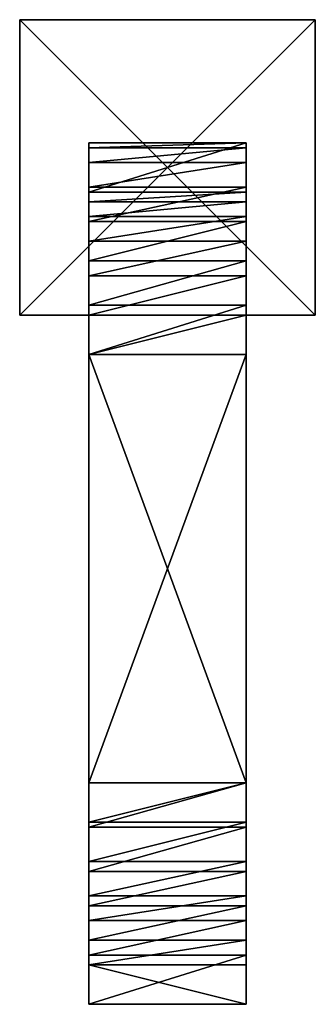
# Model space of a CAD drawing. Extents: x -0.00003 to 0.00003, y -0.00017 to 0.00003.
import ezdxf

# ---------------------------------------------------------------- set-up
doc = ezdxf.new("R2010")
doc.units = 0
doc.header["$MEASUREMENT"] = 0
doc.layers.add('L1', color=7, linetype='Continuous')
doc.layers.add('L2', color=7, linetype='Continuous')

msp = doc.modelspace()

# ---------------------------------------------------------------- linework, layer by layer
at = {"layer": 'L1', "color": 7}
for points in [[(-0.000016, 0.000004, 0.000195), (0.000016, 0.000004, 0.000195), (0.000016, 0.000005, 0.000186)], [(-0.000016, 0.000004, 0.000195), (0.000016, 0.000005, 0.000186), (-0.000016, 0.000005, 0.000186)], [(-0.000016, 0.000005, 0.000186), (0.000016, 0.000005, 0.000186), (-0.000016, 0.000005, 0.000009)], [(-0.000016, 0.000005, 0.000009), (0.000016, 0.000005, 0.000186), (0.000016, 0.000005, 0.000009)], [(-0.000016, 0.000005, 0.000009), (-0.000016, -0.000005, 0.000009), (-0.000016, 0.000005, 0.000186)], [(-0.000016, 0.000005, 0.000186), (-0.000016, -0.000005, 0.000009), (-0.000016, -0.000005, 0.000186)], [(-0.000016, 0.000005, 0.000186), (-0.000016, -0.000005, 0.000186), (-0.000016, 0.000004, 0.000195)], [(-0.000016, 0.000005, 0.000009), (0.000016, 0.000005, 0.000009), (-0.000016, -0.000005, 0.000009)], [(-0.000016, -0.000005, 0.000009), (0.000016, 0.000005, 0.000009), (0.000016, -0.000005, 0.000009)], [(-0.000016, 0.000001, 0.000204), (0.000016, 0.000001, 0.000204), (0.000016, 0.000004, 0.000195)], [(-0.000016, 0.000001, 0.000204), (0.000016, 0.000004, 0.000195), (-0.000016, 0.000004, 0.000195)], [(-0.000016, 0.000004, 0.000195), (-0.000016, -0.000005, 0.000186), (-0.000016, -0.000007, 0.000194)], [(-0.000016, 0.000004, 0.000195), (-0.000016, -0.000007, 0.000194), (-0.000016, 0.000001, 0.000204)], [(0.000016, -0.000005, 0.000009), (0.000016, 0.000005, 0.000009), (0.000016, -0.000005, 0.000186)], [(0.000016, -0.000005, 0.000186), (0.000016, 0.000005, 0.000009), (0.000016, 0.000005, 0.000186)], [(0.000016, -0.000005, 0.000186), (0.000016, 0.000005, 0.000186), (0.000016, -0.000007, 0.000194)], [(0.000016, -0.000007, 0.000194), (0.000016, 0.000005, 0.000186), (0.000016, 0.000004, 0.000195)], [(0.000016, -0.000007, 0.000194), (0.000016, 0.000004, 0.000195), (0.000016, -0.00001, 0.000202)], [(0.000016, 0.000004, 0.000195), (0.000016, 0.000001, 0.000204), (0.000016, -0.00001, 0.000202)], [(-0.000016, -0.000004, 0.000213), (0.000016, -0.000004, 0.000213), (0.000016, 0.000001, 0.000204)], [(-0.000016, -0.000004, 0.000213), (0.000016, 0.000001, 0.000204), (-0.000016, 0.000001, 0.000204)], [(-0.000016, 0.000001, 0.000204), (-0.000016, -0.000007, 0.000194), (-0.000016, -0.00001, 0.000202)], [(-0.000016, 0.000001, 0.000204), (-0.000016, -0.00001, 0.000202), (-0.000016, -0.000004, 0.000213)], [(0.000016, -0.00001, 0.000202), (0.000016, 0.000001, 0.000204), (0.000016, -0.000004, 0.000213)], [(-0.000016, -0.000011, 0.00022), (0.000016, -0.000011, 0.00022), (0.000016, -0.000004, 0.000213)], [(-0.000016, -0.000011, 0.00022), (0.000016, -0.000004, 0.000213), (-0.000016, -0.000004, 0.000213)], [(-0.000016, -0.000004, 0.000213), (-0.000016, -0.00001, 0.000202), (-0.000016, -0.000015, 0.000209)], [(-0.000016, -0.000015, 0.000209), (-0.000016, -0.000011, 0.00022), (-0.000016, -0.000004, 0.000213)], [(0.000016, -0.00001, 0.000202), (0.000016, -0.000004, 0.000213), (0.000016, -0.000015, 0.000209)], [(0.000016, -0.000015, 0.000209), (0.000016, -0.000004, 0.000213), (0.000016, -0.000011, 0.00022)], [(-0.000016, -0.000005, 0.000186), (0.000016, -0.000005, 0.000186), (-0.000016, -0.000007, 0.000194)], [(-0.000016, -0.000007, 0.000194), (0.000016, -0.000005, 0.000186), (0.000016, -0.000007, 0.000194)], [(0.000016, -0.000005, 0.000186), (-0.000016, -0.000005, 0.000186), (0.000016, -0.000005, 0.000009)], [(0.000016, -0.000005, 0.000009), (-0.000016, -0.000005, 0.000186), (-0.000016, -0.000005, 0.000009)], [(-0.000016, -0.000007, 0.000194), (0.000016, -0.000007, 0.000194), (-0.000016, -0.00001, 0.000202)], [(-0.000016, -0.00001, 0.000202), (0.000016, -0.000007, 0.000194), (0.000016, -0.00001, 0.000202)], [(-0.000016, -0.00001, 0.000202), (0.000016, -0.00001, 0.000202), (-0.000016, -0.000015, 0.000209)], [(-0.000016, -0.000015, 0.000209), (0.000016, -0.00001, 0.000202), (0.000016, -0.000015, 0.000209)], [(-0.000016, -0.000019, 0.000225), (0.000016, -0.000019, 0.000225), (0.000016, -0.000011, 0.00022)], [(-0.000016, -0.000019, 0.000225), (0.000016, -0.000011, 0.00022), (-0.000016, -0.000011, 0.00022)], [(-0.000016, -0.000015, 0.000209), (-0.000016, -0.000019, 0.000225), (-0.000016, -0.000011, 0.00022)], [(0.000016, -0.000015, 0.000209), (0.000016, -0.000011, 0.00022), (0.000016, -0.000022, 0.000214)], [(0.000016, -0.000022, 0.000214), (0.000016, -0.000011, 0.00022), (0.000016, -0.000019, 0.000225)], [(-0.000016, -0.000015, 0.000209), (0.000016, -0.000015, 0.000209), (-0.000016, -0.000022, 0.000214)], [(-0.000016, -0.000022, 0.000214), (0.000016, -0.000015, 0.000209), (0.000016, -0.000022, 0.000214)], [(-0.000016, -0.000022, 0.000214), (-0.000016, -0.000019, 0.000225), (-0.000016, -0.000015, 0.000209)], [(-0.000016, -0.000028, 0.000228), (0.000016, -0.000028, 0.000228), (0.000016, -0.000019, 0.000225)], [(-0.000016, -0.000028, 0.000228), (0.000016, -0.000019, 0.000225), (-0.000016, -0.000019, 0.000225)], [(-0.000016, -0.000022, 0.000214), (-0.000016, -0.000028, 0.000228), (-0.000016, -0.000019, 0.000225)], [(0.000016, -0.000022, 0.000214), (0.000016, -0.000019, 0.000225), (0.000016, -0.00003, 0.000217)], [(0.000016, -0.00003, 0.000217), (0.000016, -0.000019, 0.000225), (0.000016, -0.000028, 0.000228)], [(-0.000016, -0.000022, 0.000214), (0.000016, -0.000022, 0.000214), (-0.000016, -0.00003, 0.000217)], [(-0.000016, -0.00003, 0.000217), (0.000016, -0.000022, 0.000214), (0.000016, -0.00003, 0.000217)], [(-0.000016, -0.00003, 0.000217), (-0.000016, -0.000028, 0.000228), (-0.000016, -0.000022, 0.000214)], [(-0.000016, -0.000038, 0.000229), (0.000016, -0.000038, 0.000229), (0.000016, -0.000028, 0.000228)], [(-0.000016, -0.000038, 0.000229), (0.000016, -0.000028, 0.000228), (-0.000016, -0.000028, 0.000228)], [(-0.000016, -0.00003, 0.000217), (-0.000016, -0.000038, 0.000229), (-0.000016, -0.000028, 0.000228)], [(0.000016, -0.00003, 0.000217), (0.000016, -0.000028, 0.000228), (0.000016, -0.000038, 0.000218)], [(0.000016, -0.000038, 0.000218), (0.000016, -0.000028, 0.000228), (0.000016, -0.000038, 0.000229)], [(-0.000016, -0.00003, 0.000217), (0.000016, -0.00003, 0.000217), (-0.000016, -0.000038, 0.000218)], [(-0.000016, -0.000038, 0.000218), (0.000016, -0.00003, 0.000217), (0.000016, -0.000038, 0.000218)], [(-0.000016, -0.000038, 0.000218), (-0.000016, -0.000038, 0.000229), (-0.000016, -0.00003, 0.000217)], [(-0.000016, -0.000125, 0.000229), (0.000016, -0.000125, 0.000229), (-0.000016, -0.000038, 0.000229)], [(-0.000016, -0.000038, 0.000229), (0.000016, -0.000125, 0.000229), (0.000016, -0.000038, 0.000229)], [(0.000016, -0.000125, 0.000218), (-0.000016, -0.000125, 0.000218), (0.000016, -0.000038, 0.000218)], [(0.000016, -0.000038, 0.000218), (-0.000016, -0.000125, 0.000218), (-0.000016, -0.000038, 0.000218)], [(-0.000016, -0.000125, 0.000218), (-0.000016, -0.000125, 0.000229), (-0.000016, -0.000038, 0.000218)], [(-0.000016, -0.000038, 0.000218), (-0.000016, -0.000125, 0.000229), (-0.000016, -0.000038, 0.000229)], [(0.000016, -0.000038, 0.000218), (0.000016, -0.000038, 0.000229), (0.000016, -0.000125, 0.000218)], [(0.000016, -0.000125, 0.000218), (0.000016, -0.000038, 0.000229), (0.000016, -0.000125, 0.000229)], [(-0.000016, -0.000134, 0.000228), (0.000016, -0.000134, 0.000228), (0.000016, -0.000125, 0.000229)], [(-0.000016, -0.000134, 0.000228), (0.000016, -0.000125, 0.000229), (-0.000016, -0.000125, 0.000229)], [(-0.000016, -0.000125, 0.000218), (0.000016, -0.000125, 0.000218), (-0.000016, -0.000133, 0.000217)], [(-0.000016, -0.000133, 0.000217), (0.000016, -0.000125, 0.000218), (0.000016, -0.000133, 0.000217)], [(-0.000016, -0.000133, 0.000217), (-0.000016, -0.000134, 0.000228), (-0.000016, -0.000125, 0.000218)], [(-0.000016, -0.000125, 0.000218), (-0.000016, -0.000134, 0.000228), (-0.000016, -0.000125, 0.000229)], [(0.000016, -0.000125, 0.000218), (0.000016, -0.000125, 0.000229), (0.000016, -0.000133, 0.000217)], [(0.000016, -0.000133, 0.000217), (0.000016, -0.000125, 0.000229), (0.000016, -0.000134, 0.000228)], [(-0.000016, -0.000133, 0.000217), (0.000016, -0.000133, 0.000217), (-0.000016, -0.000141, 0.000214)], [(-0.000016, -0.000141, 0.000214), (0.000016, -0.000133, 0.000217), (0.000016, -0.000141, 0.000214)], [(-0.000016, -0.000141, 0.000214), (-0.000016, -0.000143, 0.000225), (-0.000016, -0.000133, 0.000217)], [(-0.000016, -0.000133, 0.000217), (-0.000016, -0.000143, 0.000225), (-0.000016, -0.000134, 0.000228)], [(-0.000016, -0.000143, 0.000225), (0.000016, -0.000143, 0.000225), (0.000016, -0.000134, 0.000228)], [(-0.000016, -0.000143, 0.000225), (0.000016, -0.000134, 0.000228), (-0.000016, -0.000134, 0.000228)], [(0.000016, -0.000143, 0.000225), (0.000016, -0.000141, 0.000214), (0.000016, -0.000133, 0.000217)], [(0.000016, -0.000133, 0.000217), (0.000016, -0.000134, 0.000228), (0.000016, -0.000143, 0.000225)], [(-0.000016, -0.000141, 0.000214), (0.000016, -0.000141, 0.000214), (-0.000016, -0.000148, 0.000209)], [(-0.000016, -0.000148, 0.000209), (0.000016, -0.000141, 0.000214), (0.000016, -0.000148, 0.000209)], [(-0.000016, -0.000148, 0.000209), (-0.000016, -0.000157, 0.000215), (-0.000016, -0.000141, 0.000214)], [(-0.000016, -0.000157, 0.000215), (-0.000016, -0.00015, 0.000221), (-0.000016, -0.000141, 0.000214)], [(-0.000016, -0.000141, 0.000214), (-0.000016, -0.00015, 0.000221), (-0.000016, -0.000143, 0.000225)], [(0.000016, -0.00015, 0.000221), (0.000016, -0.000148, 0.000209), (0.000016, -0.000141, 0.000214)], [(0.000016, -0.00015, 0.000221), (0.000016, -0.000141, 0.000214), (0.000016, -0.000143, 0.000225)], [(-0.000016, -0.00015, 0.000221), (0.000016, -0.00015, 0.000221), (0.000016, -0.000143, 0.000225)], [(-0.000016, -0.00015, 0.000221), (0.000016, -0.000143, 0.000225), (-0.000016, -0.000143, 0.000225)], [(-0.000016, -0.000148, 0.000209), (0.000016, -0.000148, 0.000209), (-0.000016, -0.000153, 0.000202)], [(-0.000016, -0.000153, 0.000202), (0.000016, -0.000148, 0.000209), (0.000016, -0.000153, 0.000202)], [(-0.000016, -0.000153, 0.000202), (-0.000016, -0.000162, 0.000207), (-0.000016, -0.000148, 0.000209)], [(-0.000016, -0.000148, 0.000209), (-0.000016, -0.000162, 0.000207), (-0.000016, -0.000157, 0.000215)], [(0.000016, -0.000157, 0.000215), (0.000016, -0.000153, 0.000202), (0.000016, -0.000148, 0.000209)], [(0.000016, -0.000157, 0.000215), (0.000016, -0.000148, 0.000209), (0.000016, -0.00015, 0.000221)], [(-0.000016, -0.000157, 0.000215), (0.000016, -0.000157, 0.000215), (0.000016, -0.00015, 0.000221)], [(-0.000016, -0.000157, 0.000215), (0.000016, -0.00015, 0.000221), (-0.000016, -0.00015, 0.000221)], [(0.000016, -0.00016, 0.000189), (-0.000016, -0.00016, 0.000189), (0.000016, -0.000153, 0.000202)], [(0.000016, -0.000153, 0.000202), (-0.000016, -0.00016, 0.000189), (-0.000016, -0.000153, 0.000202)], [(-0.000016, -0.00016, 0.000189), (-0.000016, -0.00017, 0.000195), (-0.000016, -0.000153, 0.000202)], [(-0.000016, -0.000153, 0.000202), (-0.000016, -0.00017, 0.000195), (-0.000016, -0.000162, 0.000207)], [(0.000016, -0.000162, 0.000207), (0.000016, -0.00016, 0.000189), (0.000016, -0.000153, 0.000202)], [(0.000016, -0.000162, 0.000207), (0.000016, -0.000153, 0.000202), (0.000016, -0.000157, 0.000215)], [(-0.000016, -0.000162, 0.000207), (0.000016, -0.000162, 0.000207), (0.000016, -0.000157, 0.000215)], [(-0.000016, -0.000162, 0.000207), (0.000016, -0.000157, 0.000215), (-0.000016, -0.000157, 0.000215)], [(0.000016, -0.00017, 0.000195), (-0.000016, -0.00017, 0.000195), (0.000016, -0.00016, 0.000189)], [(0.000016, -0.00016, 0.000189), (-0.000016, -0.00017, 0.000195), (-0.000016, -0.00016, 0.000189)], [(0.000016, -0.00017, 0.000195), (0.000016, -0.00016, 0.000189), (0.000016, -0.000162, 0.000207)], [(-0.000016, -0.00017, 0.000195), (0.000016, -0.00017, 0.000195), (-0.000016, -0.000162, 0.000207)], [(-0.000016, -0.000162, 0.000207), (0.000016, -0.00017, 0.000195), (0.000016, -0.000162, 0.000207)]]:
    msp.add_3dface(points, dxfattribs=at)
at = {"layer": 'L2', "color": 7}
for points in [[(-0.00003, -0.00003, 0.000009), (-0.00003, 0.00003, 0.000009), (-0.00003, -0.00003)], [(-0.00003, -0.00003), (-0.00003, 0.00003, 0.000009), (-0.00003, 0.00003)], [(-0.00003, 0.00003, 0.000009), (0.00003, 0.00003, 0.000009), (-0.00003, 0.00003)], [(-0.00003, 0.00003), (0.00003, 0.00003, 0.000009), (0.00003, 0.00003)], [(0.00003, -0.00003, 0.000009), (0.00003, 0.00003, 0.000009), (-0.00003, -0.00003, 0.000009)], [(-0.00003, -0.00003, 0.000009), (0.00003, 0.00003, 0.000009), (-0.00003, 0.00003, 0.000009)], [(0.00003, 0.00003), (0.00003, -0.00003), (-0.00003, 0.00003)], [(-0.00003, 0.00003), (0.00003, -0.00003), (-0.00003, -0.00003)], [(0.00003, 0.00003, 0.000009), (0.00003, -0.00003, 0.000009), (0.00003, 0.00003)], [(0.00003, 0.00003), (0.00003, -0.00003, 0.000009), (0.00003, -0.00003)], [(0.00003, -0.00003, 0.000009), (-0.00003, -0.00003, 0.000009), (0.00003, -0.00003)], [(0.00003, -0.00003), (-0.00003, -0.00003, 0.000009), (-0.00003, -0.00003)]]:
    msp.add_3dface(points, dxfattribs=at)

doc.saveas('drawing.dxf')
